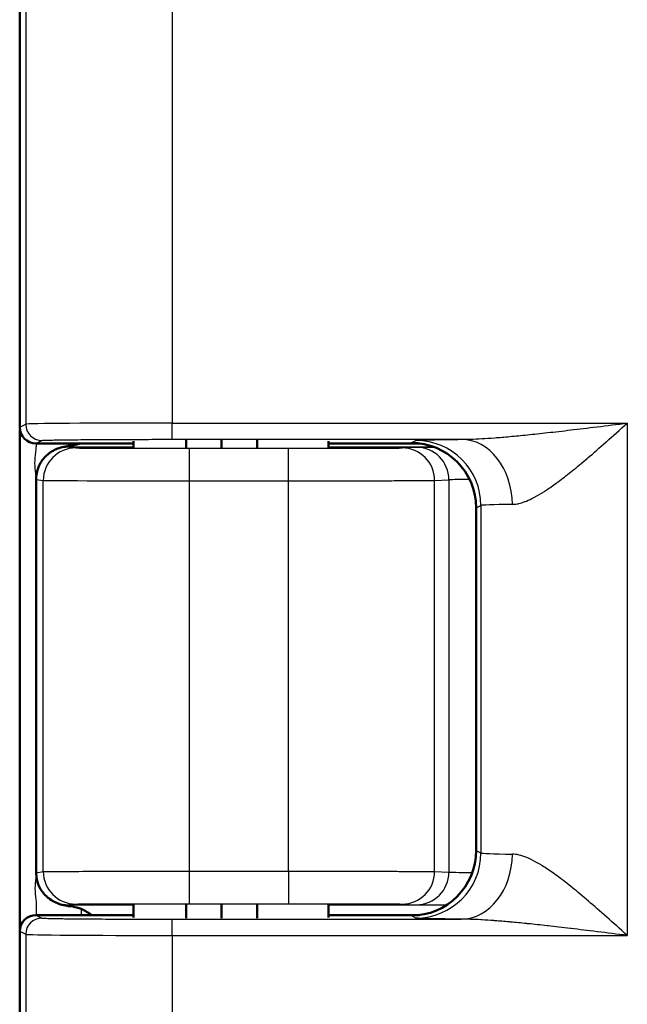
# Model space of a CAD drawing. Units: millimetres. Extents: x 2 to 2376, y 2 to 1680.
# Drawn here: x 863 to 881, y 1149 to 1179 of the extents above; entities that cross this region are included whole.
import ezdxf

# ---------------------------------------------------------------- set-up
doc = ezdxf.new("R2010")
doc.units = ezdxf.units.MM
doc.header["$LTSCALE"] = 2
doc.layers.add('Sichtbar (ISO)', color=7, linetype='Continuous', lineweight=50)
doc.layers.add('Sichtbar schmal (ISO)', color=1, linetype='Continuous', lineweight=25)

msp = doc.modelspace()

# ---------------------------------------------------------------- linework, layer by layer
at = {"layer": 'Sichtbar (ISO)'}
for p, q in [((862.5695638, 1166.7436458), (862.5695638, 1194.74376)), ((862.5746563, 1151.3149366), (862.5746563, 1166.6724692)), ((863.0695638, 1166.2437029), (866.0695638, 1166.2437029)), ((866.0695638, 1166.3178813), (866.0695638, 1166.1107199)), ((867.6867176, 1166.3411147), (867.6867176, 1166.1037501)), ((868.7708627, 1166.3426159), (868.7708627, 1166.1032997)), ((869.8670501, 1166.3431199), (869.8670501, 1166.1031485)), ((872.0695638, 1166.3178813), (872.0695638, 1166.1107199)), ((872.0695638, 1166.2437029), (874.8681545, 1166.2437029)), ((863.0746563, 1165.1382412), (863.0746563, 1153.039533)), ((876.6044739, 1164.2613851), (876.6044739, 1153.7260207)), ((866.0695638, 1152.0766859), (866.0695638, 1151.6695245)), ((867.6867176, 1152.0836558), (867.6867176, 1151.6462912)), ((868.7708627, 1152.0841061), (868.7708627, 1151.6447899)), ((869.8670501, 1152.0842573), (869.8670501, 1151.6442859)), ((872.0695638, 1152.0766859), (872.0695638, 1151.6695245)), ((863.0695638, 1151.7437029), (866.0695638, 1151.7437029)), ((872.0695638, 1151.7437029), (874.8681545, 1151.7437029)), ((862.5695638, 467.8436458), (862.5695638, 1151.24376))]:
    msp.add_line(p, q, dxfattribs=at)
msp.add_arc((863.8746563, 1150.5491918), 1.5, 52.78207771, 67.0128737, dxfattribs=at)
for centre, major_axis, start_param, end_param in [((863.06964, 1166.743722), (-0.4473056, -0.2236357), 5.8196443071, 7.3902883349), ((874.6041693, 1164.2610805), (1.7892222, 0.894543), 5.8196443071, 7.3902883348), ((874.6041693, 1153.7263253), (1.7892222, -0.894543), 5.1760822795, 6.7467263072), ((863.06964, 1151.2436839), (-0.4473056, 0.2236357), 5.1760822794, 6.7467263072)]:
    msp.add_ellipse(centre, major_axis=major_axis, ratio=0.9998096356, start_param=start_param, end_param=end_param, dxfattribs=at)
for points, knots in [([(863.3602963, 1165.8384674), (863.4055427, 1165.8847606), (863.4549377, 1165.9264588), (863.5648997, 1166.0031268), (863.6252795, 1166.0366797), (863.750258, 1166.0921568), (863.8138317, 1166.1134823), (863.9443177, 1166.1468249), (864.0101271, 1166.1579919), (864.0746954, 1166.1654693)], [-0.085211325877, -0.085211325877, -0.085211325877, -0.085211325877, -0.065598579061, -0.065598579061, -0.044239705015, -0.044239705015, -0.022698217198, -0.022698217198, -0.000001522024, -0.000001522024, -0.000001522024, -0.000001522024]), ([(864.0746945, 1166.1654796), (864.1648737, 1166.1761087), (864.2493435, 1166.1907835), (864.3594425, 1166.220506), (864.392955, 1166.2316049), (864.4261692, 1166.2440244)], [-0.229647017853, -0.229647017853, -0.229647017853, -0.229647017853, -0.199218445512, -0.199218445512, -0.185758113613, -0.185758113613, -0.185758113613, -0.185758113613]), ([(863.0746546, 1165.1382412), (863.0747238, 1165.2644499), (863.09994, 1165.3984075), (863.1989385, 1165.6371945), (863.2697081, 1165.7432789), (863.3511875, 1165.8290529)], [0.000053129369, 0.000053129369, 0.000053129369, 0.000053129369, 0.037746167628, 0.037746167628, 0.07317456834, 0.07317456834, 0.07317456834, 0.07317456834]), ([(863.3428421, 1152.3672198), (863.2648899, 1152.4514007), (863.1972967, 1152.5541716), (863.1033827, 1152.7806944), (863.0782436, 1152.9049315), (863.0749949, 1153.023082)], [-0.071961862772, -0.071961862772, -0.071961862772, -0.071961862772, -0.037746167628, -0.037746167628, -0.002595947542, -0.002595947542, -0.002595947542, -0.002595947542]), ([(864.0746956, 1152.0219387), (864.0091524, 1152.0295381), (863.9420747, 1152.0409484), (863.8098384, 1152.0751356), (863.7458176, 1152.0968962), (863.6196527, 1152.1535621), (863.5585158, 1152.1880775), (863.4482704, 1152.2662831), (863.3993746, 1152.3082493), (863.354587, 1152.3548122)], [-0.087498803242, -0.087498803242, -0.087498803242, -0.087498803242, -0.064573334324, -0.064573334324, -0.043026190474, -0.043026190474, -0.021410795941, -0.021410795941, -0.001900408896, -0.001900408896, -0.001900408896, -0.001900408896]), ([(864.4604428, 1151.9300807), (864.4160521, 1151.9479053), (864.3710937, 1151.9637544), (864.2493435, 1151.9966223), (864.1648737, 1152.0112971), (864.0746945, 1152.0219262)], [0.181113572459, 0.181113572459, 0.181113572459, 0.181113572459, 0.199218445512, 0.199218445512, 0.229647015589, 0.229647015589, 0.229647015589, 0.229647015589])]:
    msp.add_open_spline(points, degree=3, knots=knots, dxfattribs=at)
for points in [[(863.3511875, 1165.8290529), (863.3529912, 1165.8309282), (863.3547949, 1165.8328036), (863.3566059, 1165.8346719)], [(863.0749949, 1153.023082), (863.0750635, 1153.0285664), (863.0751342, 1153.0340507), (863.0752074, 1153.0395351)], [(863.3493395, 1152.3603086), (863.3471736, 1152.3626123), (863.3450079, 1152.3649161), (863.3428421, 1152.3672198)]]:
    msp.add_open_spline(points, degree=3, dxfattribs=at)
at = {"layer": 'Sichtbar schmal (ISO)'}
for p, q in [((862.7542141, 1194.6514425), (862.7542141, 1166.8359633)), ((867.2535275, 1194.6171443), (867.2535275, 1166.8702615)), ((862.5695638, 1166.7436458), (862.7542141, 1166.8359633)), ((867.2535275, 1166.8702615), (881.2535274, 1166.8702614)), ((867.2535275, 1166.3702806), (867.2535275, 1166.8702615)), ((881.2535274, 1166.8702614), (881.2535274, 1151.1171444)), ((863.0695638, 1166.2437029), (863.2541367, 1166.3359823)), ((863.0746528, 1166.2437029), (863.0746528, 1166.1382094)), ((864.0746944, 1166.1382192), (864.0746944, 1166.1654795)), ((864.0746944, 1166.1382164), (866.0695638, 1166.1382167)), ((864.0746944, 1166.1382164), (864.2940632, 1166.1053171)), ((867.2535275, 1166.3702806), (876.1471594, 1166.3702799)), ((867.7935301, 1166.0963141), (870.8347719, 1166.0963141)), ((867.7935301, 1165.0963175), (867.7935301, 1166.0963141)), ((870.8347719, 1165.0963175), (870.8347719, 1166.0963141)), ((872.0695638, 1166.1382176), (875.294939, 1166.1382181)), ((874.3299752, 1166.1049975), (874.7684372, 1166.1269004)), ((874.6044739, 1166.2611566), (874.7545169, 1166.3361716)), ((863.0746563, 1165.138241), (863.2942173, 1165.1053206)), ((863.2942169, 1153.0820853), (863.2942173, 1165.1053206)), ((867.7935301, 1153.0910883), (867.7935301, 1165.0963175)), ((867.7935301, 1165.0963175), (870.8347719, 1165.0963175)), ((870.8347719, 1153.0910883), (870.8347719, 1165.0963175)), ((875.328599, 1153.0824049), (875.3286046, 1165.1050009)), ((875.3286046, 1165.1050009), (875.7670669, 1165.126904)), ((875.7670669, 1165.126904), (875.7670676, 1153.0605018)), ((876.6044739, 1164.2613851), (876.7542137, 1164.3362488)), ((876.7542137, 1164.3362488), (876.7542137, 1153.651157)), ((876.7542137, 1153.651157), (876.6044739, 1153.7260207)), ((878.2636405, 1153.4654351), (878.2636405, 1153.4653895)), ((863.0752078, 1153.0395342), (863.2942169, 1153.0820853)), ((867.7935301, 1152.0910918), (867.7935301, 1153.0910883)), ((867.7935301, 1153.0910883), (870.8347719, 1153.0910883)), ((870.8347719, 1153.0910883), (870.8347718, 1152.0910918)), ((875.328599, 1153.0824049), (875.7670667, 1153.0605018)), ((863.0746546, 1152.0491969), (863.0746546, 1151.7437029)), ((864.0746944, 1152.0491901), (864.2940632, 1152.0820887)), ((866.0695638, 1152.0491897), (864.0746944, 1152.0491901)), ((864.0746944, 1152.0491866), (864.0746944, 1152.0219264)), ((864.4604428, 1151.9300807), (864.4604428, 1151.7437029)), ((867.7935301, 1152.0910918), (870.8347719, 1152.0910918)), ((875.6942806, 1152.0491878), (872.0695638, 1152.0491885)), ((874.3299752, 1152.0824083), (874.7684372, 1152.0605062)), ((863.0695638, 1151.7437029), (863.2541367, 1151.6514235)), ((867.2535275, 1151.6171253), (876.1471595, 1151.6171258)), ((867.2535275, 1151.1171443), (867.2535275, 1151.6171253)), ((874.7545169, 1151.6512342), (874.6044739, 1151.7262492)), ((862.5695638, 1151.24376), (862.7542143, 1151.1514425)), ((862.7542143, 1151.1514425), (862.7542141, 467.9359633)), ((867.2535275, 1151.1171443), (881.2535274, 1151.1171444)), ((867.2535275, 1151.1171443), (867.2535275, 467.9702615))]:
    msp.add_line(p, q, dxfattribs=at)
for centre, major_axis, ratio, start_param, end_param in [((867.2534981, 1166.8353543), (-4.4999692, -0.0000002), 0.0077572145, 4.7123824433, 6.2657336275), ((863.2541413, 1166.8359633), (0.2235931, -0.4472204), 0.9998096355, 4.2488481295, 5.8194828955), ((864.2940689, 1165.1053206), (0.1483261, 0.9889385), 0.9998442699, 0.1489039364, 1.7196489067), ((874.3299752, 1165.1050009), (-0.0498922, 0.9987546), 0.9986261219, 4.6625445186, 6.2332038303), ((874.7545222, 1164.3362488), (-0.894372, 1.7888803), 0.9998096356, 4.2488479989, 5.8194944063), ((874.7684384, 1165.126904), (-0.0498922, 0.9987543), 0.9986261215, 4.6625445259, 6.233205049), ((876.1471578, 1164.3703534), (-0.0221534, 1.99988), 0.7855787065, 4.703688728, 6.2690844943), ((867.7935348, 1165.1054804), (-4.5000046, 0.0000001), 0.0020361941, 0.0174522619, 1.5707952848), ((878.2636507, 1165.1264244), (-2.5000093, 0.0000001), 0.0036652094, 5.5507689022, 6.2308256689), ((881.2541078, 1164.3352597), (-4.50058, -0.0000006), 0.0126044268, 5.6160910316, 6.2657374704), ((874.7545174, 1153.651157), (-0.8943727, -1.7888816), 0.9998096356, 0.4636932991, 2.0343373269), ((876.1471626, 1153.6170491), (-0.0221591, -1.999876), 0.7855766046, 0.0141016688, 1.5795004556), ((881.2541078, 1153.6521461), (-4.50058, 0.0000006), 0.0126044265, 0.0174478368, 0.6670942758), ((864.2940665, 1153.0820853), (0.1483235, -0.9889389), 0.9998442644, 4.5635390041, 6.1342863601), ((874.3299752, 1153.0824049), (-0.0498922, -0.9987546), 0.9986261219, 0.0499814769, 1.6206407886), ((874.7684425, 1153.0605018), (-0.0498921, -0.9987531), 0.9986261212, 0.0499761452, 1.6206407763), ((878.2636584, 1153.0609813), (-2.5000139, 0), 0.0036651579, 0.0523587065, 0.7811368249), ((863.2541421, 1151.1514425), (-0.2235932, -0.4472204), 0.9998096356, 3.6052968897, 5.1759300048), ((867.2534333, 1151.152051), (-4.4999041, 0.0000007), 0.0077572082, 0.0174501774, 1.570817258)]:
    msp.add_ellipse(centre, major_axis=major_axis, ratio=ratio, start_param=start_param, end_param=end_param, dxfattribs=at)
for points, knots in [([(876.1471595, 1166.3702806), (876.2345345, 1166.3704742), (876.3308031, 1166.3721699), (876.4352225, 1166.3755536), (876.5396418, 1166.3789373), (876.6522118, 1166.3839773), (876.7753558, 1166.3909228), (876.8984998, 1166.3978682), (877.0322177, 1166.4067405), (877.1768117, 1166.4176768), (877.3214057, 1166.428613), (877.4768756, 1166.4416057), (877.6442723, 1166.4568073), (877.811669, 1166.4720089), (877.9909924, 1166.4894156), (878.1838308, 1166.5092118), (878.3766692, 1166.5290079), (878.5830225, 1166.5511955), (878.8041153, 1166.5758962), (879.0252081, 1166.6005968), (879.2610403, 1166.6278054), (879.5138591, 1166.6577132), (879.7666779, 1166.687621), (880.0364833, 1166.7202213), (880.3261215, 1166.7557043), (880.6157597, 1166.7911874), (880.9252306, 1166.8295602), (881.2535274, 1166.8702614)], [0, 0, 0, 0, 0.1111111111, 0.1111111111, 0.1111111111, 0.2222222222, 0.2222222222, 0.2222222222, 0.3333333333, 0.3333333333, 0.3333333333, 0.4444444444, 0.4444444444, 0.4444444444, 0.5555555556, 0.5555555556, 0.5555555556, 0.6666666667, 0.6666666667, 0.6666666667, 0.7777777778, 0.7777777778, 0.7777777778, 0.8888888889, 0.8888888889, 0.8888888889, 1, 1, 1, 1]), ([(877.7183549, 1164.3703567), (877.765146, 1164.3711074), (877.8151988, 1164.3763077), (877.868663, 1164.3863412), (877.8847261, 1164.3893557), (877.9010974, 1164.3928075), (877.9177796, 1164.3967022), (877.9753434, 1164.4101414), (878.0365937, 1164.4288939), (878.1022698, 1164.4535541), (878.1189764, 1164.4598271), (878.1359696, 1164.4664848), (878.1532627, 1164.4735364), (878.223754, 1164.5022807), (878.2992243, 1164.5375557), (878.379823, 1164.5798094), (878.3967261, 1164.5886709), (878.4138544, 1164.5978394), (878.4312098, 1164.6073164), (878.5168423, 1164.6540767), (878.6079748, 1164.7083872), (878.7050777, 1164.7706956), (878.7214953, 1164.7812303), (878.7380832, 1164.7919936), (878.7548446, 1164.8029868), (878.8573266, 1164.8702008), (878.9662537, 1164.9460262), (879.0823992, 1165.0311263), (879.0976037, 1165.0422667), (879.1129317, 1165.0535657), (879.1283854, 1165.0650243), (879.2502984, 1165.1554207), (879.3800116, 1165.2557743), (879.5181751, 1165.3665748), (879.5313099, 1165.3771084), (879.5445211, 1165.3877357), (879.5578094, 1165.3984569), (879.7020067, 1165.5147981), (879.8552537, 1165.6422621), (880.0188576, 1165.7816806), (880.0289202, 1165.7902557), (880.0390221, 1165.7988755), (880.0491637, 1165.8075401), (880.219133, 1165.9527559), (880.4001917, 1166.1106764), (880.5941363, 1166.2821444), (880.5999093, 1166.2872484), (880.6056938, 1166.2923641), (880.6114899, 1166.2974915), (880.8120062, 1166.4748758), (881.0262684, 1166.6666154), (881.2535274, 1166.8702614)], [0, 0, 0, 0, 0.0854407518, 0.0854407518, 0.0854407518, 0.1111111111, 0.1111111111, 0.1111111111, 0.1996897702, 0.1996897702, 0.1996897702, 0.2222222222, 0.2222222222, 0.2222222222, 0.3140708499, 0.3140708499, 0.3140708499, 0.3333333333, 0.3333333333, 0.3333333333, 0.4283753116, 0.4283753116, 0.4283753116, 0.4444444444, 0.4444444444, 0.4444444444, 0.5426938246, 0.5426938246, 0.5426938246, 0.5555555556, 0.5555555556, 0.5555555556, 0.6570206573, 0.6570206573, 0.6570206573, 0.6666666667, 0.6666666667, 0.6666666667, 0.7713397479, 0.7713397479, 0.7713397479, 0.7777777778, 0.7777777778, 0.7777777778, 0.8856771279, 0.8856771279, 0.8856771279, 0.8888888889, 0.8888888889, 0.8888888889, 1, 1, 1, 1]), ([(863.0746546, 1165.1382412), (863.0745934, 1165.2505306), (863.0367539, 1165.4709752), (863.0367549, 1165.8056626), (863.0746528, 1166.0262967), (863.0746528, 1166.1382094)], [0.00053784072, 0.00053784072, 0.00053784072, 0.00053784072, 0.33333333333, 0.66666666667, 1, 1, 1, 1]), ([(863.2541367, 1166.3359823), (863.2565209, 1166.3371716), (863.2657935, 1166.3383524), (863.2819462, 1166.3395278), (863.2862382, 1166.3398402), (863.2910185, 1166.3401521), (863.2962906, 1166.3404638), (863.3172598, 1166.3417034), (863.3459506, 1166.342938), (863.3822269, 1166.3441563), (863.3893972, 1166.3443971), (863.3968631, 1166.3446372), (863.4046217, 1166.3448766), (863.4459468, 1166.3461518), (863.495621, 1166.3474063), (863.5533221, 1166.3486325), (863.5612622, 1166.3488012), (863.5693544, 1166.3489694), (863.5775976, 1166.3491371), (863.6405108, 1166.3504165), (863.7122253, 1166.3516636), (863.7921984, 1166.3528687), (863.7988502, 1166.3529689), (863.805559, 1166.3530688), (863.8123246, 1166.3531685), (863.8975538, 1166.3544237), (863.9917971, 1166.355632), (864.0943199, 1166.356784), (864.0977817, 1166.3568229), (864.1012529, 1166.3568618), (864.1047336, 1166.3569005), (864.2112953, 1166.3580876), (864.3266786, 1166.3592142), (864.4499188, 1166.3602711), (864.5731589, 1166.361328), (864.7042559, 1166.362315), (864.842113, 1166.3632241), (864.8497723, 1166.3632746), (864.8574524, 1166.3633249), (864.8651532, 1166.3633749), (864.9960568, 1166.3642252), (865.1329327, 1166.3650056), (865.2747932, 1166.3657102), (865.2897683, 1166.3657846), (865.3047988, 1166.3658582), (865.3198835, 1166.3659309), (865.456104, 1166.3665873), (865.5967418, 1166.3671744), (865.7407602, 1166.3676879), (865.7637781, 1166.36777), (865.7868821, 1166.3678502), (865.8100688, 1166.3679285), (865.9480217, 1166.3683944), (866.0888993, 1166.3687933), (866.2318929, 1166.3691228), (866.2632872, 1166.3691951), (866.2947835, 1166.3692641), (866.3263667, 1166.3693298), (866.4628162, 1166.3696134), (866.6008887, 1166.3698341), (866.7393626, 1166.369991), (866.7790883, 1166.370036), (866.8188456, 1166.3700757), (866.8586463, 1166.3701102), (866.9896936, 1166.3702237), (867.1212099, 1166.3702805), (867.2535275, 1166.3702806)], [0, 0, 0, 0, 0.0658390929, 0.0658390929, 0.0658390929, 0.0833333333, 0.0833333333, 0.0833333333, 0.1529136876, 0.1529136876, 0.1529136876, 0.1666666667, 0.1666666667, 0.1666666667, 0.2399197756, 0.2399197756, 0.2399197756, 0.25, 0.25, 0.25, 0.3269343333, 0.3269343333, 0.3269343333, 0.3333333333, 0.3333333333, 0.3333333333, 0.4139447206, 0.4139447206, 0.4139447206, 0.4166666667, 0.4166666667, 0.4166666667, 0.5, 0.5, 0.5, 0.5833333333, 0.5833333333, 0.5833333333, 0.5879632839, 0.5879632839, 0.5879632839, 0.6666666667, 0.6666666667, 0.6666666667, 0.674974744, 0.674974744, 0.674974744, 0.75, 0.75, 0.75, 0.7619909833, 0.7619909833, 0.7619909833, 0.8333333333, 0.8333333333, 0.8333333333, 0.8489965639, 0.8489965639, 0.8489965639, 0.9166666667, 0.9166666667, 0.9166666667, 0.9360799888, 0.9360799888, 0.9360799888, 1, 1, 1, 1]), ([(863.3566059, 1165.8346719), (863.4092341, 1165.8890448), (863.4560588, 1165.9268118), (863.5087175, 1165.9628994), (863.5633215, 1166.0003202), (863.6253755, 1166.0343521), (863.6883657, 1166.0607005), (863.7513559, 1166.0870489), (863.815124, 1166.1062482), (863.8797989, 1166.1190794), (863.9444737, 1166.1319106), (864.0100323, 1166.1382236), (864.0746944, 1166.1382192)], [0.00890633294, 0.00890633294, 0.00890633294, 0.00890633294, 0.25, 0.25, 0.25, 0.5, 0.5, 0.5, 0.75, 0.75, 0.75, 0.99999999971, 0.99999999971, 0.99999999971, 0.99999999971]), ([(864.2940632, 1166.1053171), (864.2967164, 1166.1049203), (864.3092092, 1166.1045182), (864.3327154, 1166.1041101), (864.3393267, 1166.1039954), (864.3468152, 1166.1038801), (864.3552156, 1166.1037644), (864.3860793, 1166.1033392), (864.4291844, 1166.1029075), (864.4870587, 1166.1024717), (864.5009425, 1166.1023671), (864.5156802, 1166.1022623), (864.5313085, 1166.1021574), (864.5987331, 1166.1017046), (864.6825781, 1166.1012483), (864.7822825, 1166.1008071), (864.8020236, 1166.1007198), (864.822378, 1166.100633), (864.8433254, 1166.100547), (864.9524074, 1166.1000989), (865.0779406, 1166.0996706), (865.2181329, 1166.099272), (865.2408326, 1166.0992075), (865.2639155, 1166.0991438), (865.2873702, 1166.0990808), (865.4366918, 1166.0986801), (865.6011916, 1166.0983125), (865.7767846, 1166.0979882), (865.7991131, 1166.097947), (865.8216197, 1166.0979064), (865.8442939, 1166.0978666), (866.0279509, 1166.097544), (866.2227533, 1166.0972685), (866.4230793, 1166.0970456), (866.4419816, 1166.0970246), (866.4609328, 1166.097004), (866.4799277, 1166.0969839), (866.6869361, 1166.0967648), (866.8992099, 1166.0966016), (867.1068114, 1166.0964923), (867.1201437, 1166.0964853), (867.1334568, 1166.0964785), (867.1467483, 1166.0964719), (867.3597404, 1166.0963663), (867.5671306, 1166.0963174), (867.7725173, 1166.0963142), (867.7795237, 1166.0963141), (867.7865279, 1166.0963141), (867.7935301, 1166.0963141)], [0.00000000011, 0.00000000011, 0.00000000011, 0.00000000011, 0.09756054319, 0.09756054319, 0.09756054319, 0.125, 0.125, 0.125, 0.22581488564, 0.22581488564, 0.22581488564, 0.25, 0.25, 0.25, 0.35434092654, 0.35434092654, 0.35434092654, 0.375, 0.375, 0.375, 0.48258066905, 0.48258066905, 0.48258066905, 0.5, 0.5, 0.5, 0.61089813502, 0.61089813502, 0.61089813502, 0.625, 0.625, 0.625, 0.73922224967, 0.73922224967, 0.73922224967, 0.75, 0.75, 0.75, 0.86745686794, 0.86745686794, 0.86745686794, 0.875, 0.875, 0.875, 0.99587653357, 0.99587653357, 0.99587653357, 1, 1, 1, 1]), ([(870.8347719, 1166.0963141), (870.9655992, 1166.0963141), (871.0992214, 1166.0963328), (871.2369012, 1166.0963745), (871.292741, 1166.0963914), (871.349243, 1166.0964122), (871.4064657, 1166.0964371), (871.5578088, 1166.0965031), (871.7142713, 1166.0965979), (871.8716797, 1166.0967256), (871.9205311, 1166.0967652), (871.9694705, 1166.096808), (872.0183697, 1166.0968539), (872.1860081, 1166.0970114), (872.3532098, 1166.0972069), (872.5160562, 1166.0974404), (872.5537694, 1166.0974945), (872.5912485, 1166.0975507), (872.6284472, 1166.0976088), (872.7987753, 1166.097875), (872.9632173, 1166.0981838), (873.1171448, 1166.0985304), (873.141993, 1166.0985863), (873.1665681, 1166.0986432), (873.1908536, 1166.0987011), (873.3498191, 1166.09908), (873.4962876, 1166.0994999), (873.6263783, 1166.0999501), (873.639277, 1166.0999948), (873.6520156, 1166.1000397), (873.6645916, 1166.1000849), (873.7982259, 1166.1005655), (873.913326, 1166.1010784), (874.007376, 1166.1016075), (874.0114422, 1166.1016304), (874.0154694, 1166.1016533), (874.0194575, 1166.1016762), (874.1156864, 1166.1022296), (874.1889194, 1166.1027999), (874.239788, 1166.1033569), (874.2906566, 1166.1039139), (874.3191608, 1166.1044576), (874.3299752, 1166.1049975)], [0.00000000016, 0.00000000016, 0.00000000016, 0.00000000016, 0.08893146093, 0.08893146093, 0.08893146093, 0.125, 0.125, 0.125, 0.22039448961, 0.22039448961, 0.22039448961, 0.25, 0.25, 0.25, 0.35149502218, 0.35149502218, 0.35149502218, 0.375, 0.375, 0.375, 0.48262611774, 0.48262611774, 0.48262611774, 0.5, 0.5, 0.5, 0.613724065, 0.613724065, 0.613724065, 0.625, 0.625, 0.625, 0.74481958811, 0.74481958811, 0.74481958811, 0.75, 0.75, 0.75, 0.875, 0.875, 0.875, 1, 1, 1, 1]), ([(874.7545174, 1166.3361719), (874.7585003, 1166.3381593), (874.7901971, 1166.3421502), (874.9142584, 1166.3482221), (875.1157092, 1166.3541973), (875.3917004, 1166.3599576), (875.7370007, 1166.365393), (876.0041487, 1166.3686935), (876.1471594, 1166.3702799)], [0, 0, 0, 0, 0.16666666667, 0.33333333333, 0.5, 0.66666666667, 0.83333333333, 0.99999993845, 0.99999993845, 0.99999993845, 0.99999993845]), ([(874.7684372, 1166.1269004), (874.7786133, 1166.1274066), (874.8304758, 1166.1284096), (875.0050286, 1166.129882), (875.1909736, 1166.1308415), (875.3043997, 1166.1313141), (875.3133326, 1166.1313507)], [0, 0, 0, 0, 0.11111111111, 0.22222222222, 0.33333333333, 0.34271658133, 0.34271658133, 0.34271658133, 0.34271658133]), ([(870.8347719, 1165.0963175), (871.0011636, 1165.0963175), (871.1737347, 1165.0963361), (871.3517835, 1165.0963781), (871.42367, 1165.096395), (871.4964432, 1165.0964158), (871.5700317, 1165.0964406), (871.7651018, 1165.0965066), (871.9659457, 1165.0966013), (872.167963, 1165.0967289), (872.2309105, 1165.0967686), (872.2939681, 1165.0968116), (872.3569917, 1165.0968577), (872.5722114, 1165.0970151), (872.7871195, 1165.0972104), (872.9964138, 1165.0974439), (873.0451011, 1165.0974982), (873.0934838, 1165.0975545), (873.141498, 1165.0976129), (873.3603465, 1165.097879), (873.5715626, 1165.0981875), (873.7692571, 1165.0985338), (873.8013858, 1165.09859), (873.8331585, 1165.0986473), (873.8645538, 1165.0987055), (874.0687176, 1165.0990841), (874.2568837, 1165.0995036), (874.4239899, 1165.0999535), (874.4406978, 1165.0999985), (874.4571963, 1165.1000438), (874.4734819, 1165.1000894), (874.6451342, 1165.1005698), (874.7929638, 1165.1010827), (874.9138183, 1165.1016109), (874.9191093, 1165.101634), (874.924349, 1165.1016572), (874.9295374, 1165.1016804), (875.0532362, 1165.1022331), (875.1474051, 1165.1028017), (875.2126823, 1165.1033606), (875.2779594, 1165.1039194), (875.3148903, 1165.1044685), (875.3286039, 1165.1050009)], [0, 0, 0, 0, 0.0890474756, 0.0890474756, 0.0890474756, 0.125, 0.125, 0.125, 0.2203038587, 0.2203038587, 0.2203038587, 0.25, 0.25, 0.25, 0.3514094969, 0.3514094969, 0.3514094969, 0.375, 0.375, 0.375, 0.4825253122, 0.4825253122, 0.4825253122, 0.5, 0.5, 0.5, 0.6136380131, 0.6136380131, 0.6136380131, 0.625, 0.625, 0.625, 0.744757052, 0.744757052, 0.744757052, 0.75, 0.75, 0.75, 0.875, 0.875, 0.875, 1, 1, 1, 1]), ([(881.2535274, 1151.1171444), (881.030389, 1151.3170941), (880.8193034, 1151.5060201), (880.6204141, 1151.6820181), (880.4215249, 1151.8580161), (880.2348341, 1152.021086), (880.0601235, 1152.1704967), (879.8854128, 1152.3199073), (879.7226728, 1152.4556586), (879.5705236, 1152.5786762), (879.4183743, 1152.7016937), (879.276808, 1152.8119774), (879.1432819, 1152.9113056), (879.0097559, 1153.0106338), (878.8843319, 1153.0990064), (878.7678115, 1153.1758787), (878.6512912, 1153.252751), (878.5436341, 1153.3181228), (878.4437069, 1153.3732177), (878.3437798, 1153.4283126), (878.2515749, 1153.4731306), (878.1655267, 1153.5088146), (878.0794784, 1153.5444987), (877.999608, 1153.5710489), (877.9252455, 1153.5889311), (877.850883, 1153.6068134), (877.7820365, 1153.6160277), (877.7183497, 1153.6170491)], [0, 0, 0, 0, 0.1111111111, 0.1111111111, 0.1111111111, 0.2222222222, 0.2222222222, 0.2222222222, 0.3333333333, 0.3333333333, 0.3333333333, 0.4444444444, 0.4444444444, 0.4444444444, 0.5555555556, 0.5555555556, 0.5555555556, 0.6666666667, 0.6666666667, 0.6666666667, 0.7777777778, 0.7777777778, 0.7777777778, 0.8888888889, 0.8888888889, 0.8888888889, 1, 1, 1, 1]), ([(863.2942213, 1153.0820853), (863.300519, 1153.0828151), (863.3497586, 1153.0835776), (863.4540691, 1153.0843508), (863.4698715, 1153.084468), (863.4869439, 1153.0845853), (863.5053196, 1153.0847028), (863.6345052, 1153.0855285), (863.8292702, 1153.0863615), (864.0902659, 1153.087131), (864.1114534, 1153.0871934), (864.13307, 1153.0872555), (864.1551086, 1153.0873171), (864.4427426, 1153.0881209), (864.8055522, 1153.0888472), (865.2042683, 1153.0894195), (865.212424, 1153.0894312), (865.2205938, 1153.0894428), (865.2287774, 1153.0894544), (865.6370431, 1153.0900322), (866.0804103, 1153.0904484), (866.5178434, 1153.0907124), (866.533204, 1153.0907217), (866.5485577, 1153.0907308), (866.5639037, 1153.0907397), (866.9855727, 1153.0909841), (867.4003837, 1153.0910883), (867.7935301, 1153.0910883)], [0.00000000867, 0.00000000867, 0.00000000867, 0.00000000867, 0.17368739321, 0.17368739321, 0.17368739321, 0.2, 0.2, 0.2, 0.38498312333, 0.38498312333, 0.38498312333, 0.4, 0.4, 0.4, 0.59599104174, 0.59599104174, 0.59599104174, 0.6, 0.6, 0.6, 0.8, 0.8, 0.8, 0.80702306021, 0.80702306021, 0.80702306021, 1, 1, 1, 1]), ([(870.8347719, 1153.0910883), (871.2522509, 1153.0910884), (871.6855912, 1153.0909717), (872.1196715, 1153.0907068), (872.2135972, 1153.0906494), (872.3075278, 1153.0905855), (872.401042, 1153.0905147), (872.7397065, 1153.0902582), (873.0728157, 1153.0899098), (873.3815115, 1153.0894786), (873.5590626, 1153.0892307), (873.728798, 1153.0889558), (873.8877479, 1153.088657), (874.0814622, 1153.0882928), (874.2591084, 1153.0878931), (874.4173601, 1153.0874689), (874.6150308, 1153.086939), (874.7826509, 1153.0863695), (874.9160344, 1153.0857851), (874.9770561, 1153.0855177), (875.0309755, 1153.0852473), (875.0779363, 1153.0849764), (875.2154687, 1153.0841831), (875.293773, 1153.0833847), (875.3222346, 1153.0826088), (875.3247338, 1153.0825407), (875.3268468, 1153.0824727), (875.3285818, 1153.0824049)], [0.00000000129, 0.00000000129, 0.00000000129, 0.00000000129, 0.2, 0.2, 0.2, 0.24327571143, 0.24327571143, 0.24327571143, 0.4, 0.4, 0.4, 0.49014237137, 0.49014237137, 0.49014237137, 0.6, 0.6, 0.6, 0.73722213104, 0.73722213104, 0.73722213104, 0.8, 0.8, 0.8, 0.98385531833, 0.98385531833, 0.98385531833, 1, 1, 1, 1]), ([(863.074994, 1153.023082), (863.0728585, 1152.9381714), (863.0365027, 1152.7188753), (863.0368279, 1152.3953828), (863.0746546, 1152.1663771), (863.0746546, 1152.0491969)], [0.02054739799, 0.02054739799, 0.02054739799, 0.02054739799, 0.33333333333, 0.66666666667, 1, 1, 1, 1]), ([(864.0746944, 1152.0491866), (864.0091739, 1152.0491821), (863.9427138, 1152.0556726), (863.8772738, 1152.0688308), (863.8118337, 1152.081989), (863.7474407, 1152.1016231), (863.6836204, 1152.1287044), (863.6198001, 1152.1557857), (863.5567449, 1152.1909678), (863.5019898, 1152.2291588), (863.4494887, 1152.2657778), (863.4032659, 1152.3033576), (863.3493395, 1152.3603086)], [0, 0, 0, 0, 0.25, 0.25, 0.25, 0.5, 0.5, 0.5, 0.75, 0.75, 0.75, 0.98970860809, 0.98970860809, 0.98970860809, 0.98970860809]), ([(864.2940632, 1152.0820887), (864.2991401, 1152.0828454), (864.3374925, 1152.0835926), (864.4180452, 1152.0843547), (864.4303324, 1152.084471), (864.4436383, 1152.0845875), (864.4580229, 1152.0847045), (864.5586715, 1152.0855228), (864.7098663, 1152.0863614), (864.9132755, 1152.0871343), (864.9295231, 1152.0871961), (864.9460945, 1152.0872574), (864.9629827, 1152.0873182), (865.186845, 1152.088125), (865.4686834, 1152.0888507), (865.779655, 1152.089423), (865.7858419, 1152.0894344), (865.7920398, 1152.0894457), (865.7982485, 1152.089457), (866.1165212, 1152.0900346), (866.4643899, 1152.0904516), (866.8013968, 1152.0907159), (866.8133168, 1152.0907252), (866.8252251, 1152.0907344), (866.8371217, 1152.0907434), (867.1615699, 1152.0909876), (867.4761848, 1152.0910917), (867.7935301, 1152.0910918)], [0, 0, 0, 0, 0.1735304033, 0.1735304033, 0.1735304033, 0.2, 0.2, 0.2, 0.3852062952, 0.3852062952, 0.3852062952, 0.4, 0.4, 0.4, 0.5960985501, 0.5960985501, 0.5960985501, 0.6, 0.6, 0.6, 0.8, 0.8, 0.8, 0.8070740711, 0.8070740711, 0.8070740711, 1, 1, 1, 1]), ([(870.8347719, 1152.0910918), (871.1730241, 1152.0910919), (871.5032117, 1152.0909738), (871.8381048, 1152.0907072), (871.9095464, 1152.0906503), (871.9812145, 1152.0905871), (872.0527261, 1152.0905173), (872.3164356, 1152.0902597), (872.5779181, 1152.0899083), (872.8188016, 1152.0894766), (872.9562516, 1152.0892303), (873.0871749, 1152.0889578), (873.209705, 1152.0886617), (873.3601422, 1152.0882982), (873.4979093, 1152.0878992), (873.6207961, 1152.0874739), (873.7740259, 1152.0869437), (873.9044085, 1152.0863721), (874.0082967, 1152.085788), (874.0555846, 1152.0855222), (874.097459, 1152.0852538), (874.134121, 1152.0849863), (874.2421858, 1152.084198), (874.3023968, 1152.0834143), (874.3250664, 1152.0826123), (874.3269839, 1152.0825445), (874.3286198, 1152.0824765), (874.3299752, 1152.0824083)], [0, 0, 0, 0, 0.2, 0.2, 0.2, 0.24266534495, 0.24266534495, 0.24266534495, 0.4, 0.4, 0.4, 0.48977637492, 0.48977637492, 0.48977637492, 0.6, 0.6, 0.6, 0.73743996325, 0.73743996325, 0.73743996325, 0.8, 0.8, 0.8, 0.98440224791, 0.98440224791, 0.98440224791, 0.99999999988, 0.99999999988, 0.99999999988, 0.99999999988]), ([(874.7684372, 1152.0605062), (874.7787066, 1152.0599953), (874.8313039, 1152.058984), (875.0075374, 1152.0575074), (875.2762445, 1152.0561279), (875.5297456, 1152.0552364), (875.6821403, 1152.0547968), (875.7027766, 1152.0547388)], [0, 0, 0, 0, 0.11111111111, 0.22222222222, 0.33333333333, 0.44444444444, 0.46156464457, 0.46156464457, 0.46156464457, 0.46156464457]), ([(863.2541367, 1151.6514235), (863.2559441, 1151.6505209), (863.2617297, 1151.6496233), (863.271464, 1151.6487295), (863.276767, 1151.6482426), (863.2832446, 1151.6477568), (863.290904, 1151.6472719), (863.3061396, 1151.6463073), (863.3260213, 1151.6453462), (863.3504895, 1151.6443939), (863.360902, 1151.6439886), (863.3721441, 1151.6435849), (863.3842038, 1151.6431832), (863.4146799, 1151.642168), (863.4503992, 1151.6411653), (863.4912165, 1151.6401788), (863.5045058, 1151.6398576), (863.5183356, 1151.6395381), (863.5326996, 1151.6392205), (863.5799248, 1151.6381761), (863.6329296, 1151.6371514), (863.6914695, 1151.6361514), (863.7054239, 1151.6359131), (863.7196928, 1151.6356761), (863.7342719, 1151.6354406), (863.7994506, 1151.6343877), (863.8708409, 1151.6333641), (863.9480634, 1151.6323752), (863.960576, 1151.6322149), (863.9732417, 1151.6320556), (863.9860586, 1151.6318972), (864.0700331, 1151.6308594), (864.1605075, 1151.6298616), (864.2569421, 1151.6289099), (864.2660639, 1151.6288198), (864.275239, 1151.6287302), (864.284467, 1151.628641), (864.3876815, 1151.6276433), (864.497509, 1151.6266976), (864.613218, 1151.6258103), (864.6172203, 1151.6257796), (864.6212296, 1151.625749), (864.625246, 1151.6257185), (864.7453772, 1151.6248046), (864.8717765, 1151.6239536), (865.0035358, 1151.6231713), (865.1352951, 1151.622389), (865.2724144, 1151.6216755), (865.4139192, 1151.6210359), (865.424176, 1151.6209896), (865.4344557, 1151.6209436), (865.4447581, 1151.620898), (865.5765904, 1151.6203148), (865.7121293, 1151.6197954), (865.8505196, 1151.619343), (865.8692469, 1151.6192818), (865.8880262, 1151.6192218), (865.9068559, 1151.619163), (866.0380482, 1151.6187536), (866.171686, 1151.6184041), (866.3071365, 1151.6181164), (866.3347765, 1151.6180577), (866.3624919, 1151.6180015), (866.3902731, 1151.6179479), (866.5181749, 1151.6177013), (866.6474713, 1151.6175096), (866.7772125, 1151.6173736), (866.813874, 1151.6173352), (866.8505698, 1151.6173013), (866.8873088, 1151.6172718), (867.008826, 1151.6171742), (867.1308161, 1151.6171253), (867.2535275, 1151.6171253)], [0, 0, 0, 0, 0.0497955693, 0.0497955693, 0.0497955693, 0.0769230769, 0.0769230769, 0.0769230769, 0.1308832859, 0.1308832859, 0.1308832859, 0.1538461538, 0.1538461538, 0.1538461538, 0.2118760135, 0.2118760135, 0.2118760135, 0.2307692308, 0.2307692308, 0.2307692308, 0.292885413, 0.292885413, 0.292885413, 0.3076923077, 0.3076923077, 0.3076923077, 0.3738893296, 0.3738893296, 0.3738893296, 0.3846153846, 0.3846153846, 0.3846153846, 0.454891043, 0.454891043, 0.454891043, 0.4615384615, 0.4615384615, 0.4615384615, 0.5358897702, 0.5358897702, 0.5358897702, 0.5384615385, 0.5384615385, 0.5384615385, 0.6153846154, 0.6153846154, 0.6153846154, 0.6923076923, 0.6923076923, 0.6923076923, 0.6978833376, 0.6978833376, 0.6978833376, 0.7692307692, 0.7692307692, 0.7692307692, 0.7788856247, 0.7788856247, 0.7788856247, 0.8461538462, 0.8461538462, 0.8461538462, 0.8598805666, 0.8598805666, 0.8598805666, 0.9230769231, 0.9230769231, 0.9230769231, 0.9409345391, 0.9409345391, 0.9409345391, 1, 1, 1, 1]), ([(881.2535274, 1151.1171444), (880.9311864, 1151.1571084), (880.6262955, 1151.1949149), (880.3390135, 1151.2301219), (880.3337436, 1151.2307677), (880.3284795, 1151.2314127), (880.3232214, 1151.2320568), (880.0418424, 1151.2665252), (879.7774289, 1151.2984863), (879.5296921, 1151.3278185), (879.5204109, 1151.3289174), (879.5111531, 1151.3300126), (879.5019185, 1151.3311042), (879.2600556, 1151.359694), (879.0341837, 1151.3857609), (878.8224834, 1151.4094553), (878.8103273, 1151.4108159), (878.7982179, 1151.4121686), (878.7861545, 1151.4135137), (878.5801126, 1151.4364875), (878.3875273, 1151.4572051), (878.2053515, 1151.4759801), (878.191178, 1151.4774409), (878.1770675, 1151.4788898), (878.1630203, 1151.4803268), (877.9859431, 1151.4984424), (877.8189613, 1151.5146572), (877.6630071, 1151.5288923), (877.6475323, 1151.5303048), (877.6321662, 1151.5316981), (877.6169071, 1151.5330723), (877.4661865, 1151.546646), (877.3259366, 1151.5583534), (877.1948631, 1151.5683575), (877.1788957, 1151.5695762), (877.1630648, 1151.5707697), (877.1473669, 1151.5719384), (877.0211569, 1151.5813352), (876.9035623, 1151.5891298), (876.7930549, 1151.5954756), (876.7770439, 1151.596395), (876.761182, 1151.597284), (876.745466, 1151.5981429), (876.639219, 1151.6039496), (876.5396567, 1151.6083799), (876.4459988, 1151.6114988), (876.4302051, 1151.6120248), (876.4145791, 1151.6125135), (876.3991216, 1151.6129651), (876.3093563, 1151.6155878), (876.2253002, 1151.6169529), (876.1471595, 1151.6171255)], [0, 0, 0, 0, 0.1111111111, 0.1111111111, 0.1111111111, 0.1131493563, 0.1131493563, 0.1131493563, 0.2222222222, 0.2222222222, 0.2222222222, 0.226308531, 0.226308531, 0.226308531, 0.3333333333, 0.3333333333, 0.3333333333, 0.3394788567, 0.3394788567, 0.3394788567, 0.4444444444, 0.4444444444, 0.4444444444, 0.4526108454, 0.4526108454, 0.4526108454, 0.5555555556, 0.5555555556, 0.5555555556, 0.5657703634, 0.5657703634, 0.5657703634, 0.6666666667, 0.6666666667, 0.6666666667, 0.6789578047, 0.6789578047, 0.6789578047, 0.7777777778, 0.7777777778, 0.7777777778, 0.7920953804, 0.7920953804, 0.7920953804, 0.8888888889, 0.8888888889, 0.8888888889, 0.9052113722, 0.9052113722, 0.9052113722, 1, 1, 1, 1])]:
    msp.add_open_spline(points, degree=3, knots=knots, dxfattribs=at)
msp.add_open_spline([(876.1471595, 1151.6171258), (876.0041488, 1151.6187122), (875.7370007, 1151.6220129), (875.3917004, 1151.6274482), (875.1157092, 1151.6332085), (874.9142584, 1151.6391837), (874.7901971, 1151.6452556), (874.7585003, 1151.6492465), (874.7545174, 1151.6512339)], degree=3, dxfattribs=at)

doc.saveas('drawing.dxf')
